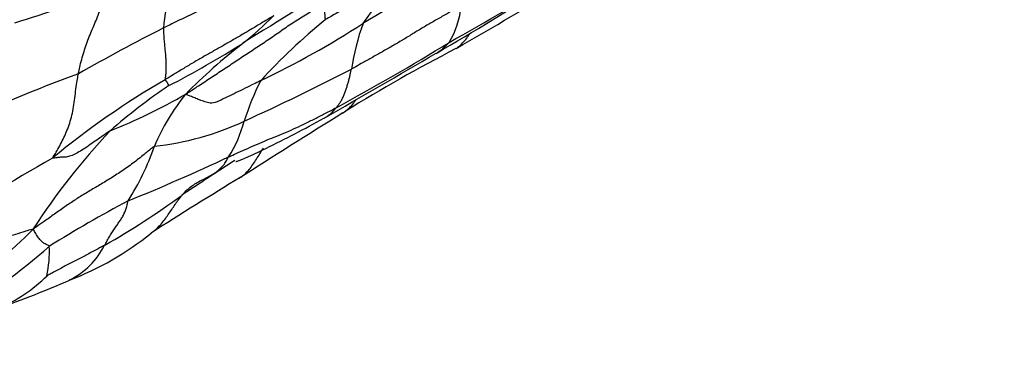
# Model space of a CAD drawing. Units: millimetres. Extents: x 0 to 835, y 0 to 1165.
# Drawn here: x 731 to 741, y 260 to 263 of the extents above; entities that cross this region are included whole.
import ezdxf
from ezdxf import colors
from ezdxf.entities.mleader import LeaderData, LeaderLine
from ezdxf.math import Vec2, Vec3

# ---------------------------------------------------------------- set-up
doc = ezdxf.new("R2010")
doc.units = ezdxf.units.MM
doc.layers.add('DV6_Défaut', color=7, linetype='Continuous')
doc.layers.add('Défaut', color=7, linetype='Continuous')

# ---------------------------------------------------------------- blocks, each defined once
blk = doc.blocks.new('_DOT')
at = {"color": 0}
blk.add_line((0, 0), (-1, 0), dxfattribs=at)
at = {"color": 0, "const_width": 0.333}
blk.add_lwpolyline([(-0.1665, 0, 1), (0.1665, 0, 1)], format="xyb", close=True, dxfattribs=at)
blk = doc.blocks.new('SE5')
at = {"layer": 'DV6_Défaut', "color": 7, "linetype": 'Continuous'}
for centre, radius, start, end in [((733.606, 263.03), 1.527, 145.3756, 176.7267), ((762.552, 215.823), 55.155, 119.493, 120.8671), ((737.145, 261.225), 3.481, 134.023, 146.1103), ((754.249, 229.346), 39.788, 120.3286, 122.374), ((725.309, 280.891), 20.476, 298.8651, 302.7633), ((724.082, 283.538), 21.34, 287.3914, 290.2463), ((723.188, 283.557), 23.873, 299.7991, 303.2415), ((679.848, 358.68), 110.666, 300.05326, 300.77921), ((734.629, 263.334), 0.795, 175.6036, 189.1993), ((734.479, 263.413), 0.847, 327.5699, 356.2748), ((730.674, 265.84), 3.675, 308.1571, 315.2219), ((738.003, 258.092), 6.592, 129.109, 137.5329), ((740.1, 247.11), 17.903, 116.6066, 119.9867), ((728.766, 271.677), 10.127, 295.5914, 302.8224), ((736.858, 262.243), 2.761, 160.4607, 171.132), ((727.065, 272.291), 11.038, 297.3686, 302.1892), ((736.866, 257.919), 6.378, 127.9378, 135.4526), ((721.834, 284.687), 25.507, 298.3939, 301.5864), ((743.438, 247.024), 17.847, 117.2407, 121.6875), ((657.322, 395.672), 153.903, 299.81078, 300.33623), ((721.292, 287.609), 28.05, 294.5793, 297.2354), ((735.685, 249.996), 13.41, 109.7586, 116.138), ((736.502, 254.909), 8.821, 119.9361, 129.6754), ((735.828, 261.188), 3.01, 153.2384, 162.351), ((735.439, 257.54), 5.948, 123.6972, 131.4951), ((729.054, 268.088), 6.564, 291.8595, 299.8425), ((734.163, 260.902), 2.371, 141.0053, 157.0111), ((731.64, 264.945), 3.136, 276.2359, 294.8872), ((731.685, 262.428), 1.316, 327.016, 345.576), ((788.371, 174.77), 102.931, 121.86306, 122.60966), ((736.855, 256.932), 7.371, 136.615, 147.1875), ((729.443, 262.69), 2.68, 327.1007, 341.238), ((736.969, 250.614), 12.65, 118.8187, 125.7219), ((723.531, 281.452), 21.804, 291.9842, 295.1259), ((749.768, 235.342), 31.294, 122.7098, 123.9709), ((753.924, 226.682), 40.653, 121.1005, 122.7283), ((727.347, 268.012), 8.335, 299.4062, 306.3065), ((738.216, 248.947), 13.91, 117.9624, 122.0426), ((726.834, 264.694), 5.37, 293.4406, 315.4347), ((729.884, 263.426), 3.274, 290.9768, 309.0015), ((726.295, 265.917), 6.887, 300.6182, 311.2447), ((729.45, 260.686), 1.386, 348.7909, 2.1643), ((730.692, 261.123), 0.834, 295.841, 333.4974), ((729.63, 261.609), 1.678, 292.907, 314.7166), ((725.408, 273.482), 14.278, 289.965, 293.3025)]:
    blk.add_arc(centre, radius, start, end, dxfattribs=at)
for points, knots in [([(734.726, 263.728), (734.719, 263.725), (734.693, 263.71), (734.64, 263.68), (734.567, 263.639), (734.486, 263.592), (734.406, 263.544), (734.325, 263.495), (734.244, 263.445), (734.163, 263.395), (734.082, 263.346), (734.002, 263.297), (733.929, 263.256), (733.876, 263.225), (733.85, 263.21), (733.845, 263.207)], [0, 0, 0, 0, 0.022727, 0.090909, 0.181818, 0.272727, 0.363636, 0.454545, 0.545455, 0.636364, 0.727273, 0.818182, 0.909091, 0.977273, 1, 1, 1, 1]), ([(731.152, 262.617), (731.153, 262.625), (731.16, 262.655), (731.172, 262.716), (731.194, 262.796), (731.22, 262.881), (731.248, 262.963), (731.279, 263.044), (731.312, 263.121), (731.345, 263.198), (731.377, 263.276), (731.406, 263.359), (731.432, 263.434), (731.454, 263.486), (731.466, 263.511), (731.467, 263.516)], [0, 0, 0, 0, 0.022727, 0.090909, 0.181818, 0.272727, 0.363636, 0.454545, 0.545455, 0.636364, 0.727273, 0.818182, 0.909091, 0.977273, 1, 1, 1, 1]), ([(733.046, 263.581), (733.038, 263.577), (733.01, 263.563), (732.953, 263.534), (732.874, 263.495), (732.787, 263.453), (732.7, 263.412), (732.612, 263.371), (732.524, 263.33), (732.436, 263.288), (732.347, 263.247), (732.259, 263.204), (732.178, 263.165), (732.119, 263.136), (732.089, 263.121), (732.082, 263.118)], [0, 0, 0, 0, 0.022727, 0.090909, 0.181818, 0.272727, 0.363636, 0.454545, 0.545455, 0.636364, 0.727273, 0.818182, 0.909091, 0.977273, 1, 1, 1, 1]), ([(732.321, 262.394), (732.335, 262.404), (732.381, 262.434), (732.473, 262.494), (732.599, 262.577), (732.737, 262.668), (732.874, 262.759), (733.012, 262.851), (733.15, 262.941), (733.286, 263.033), (733.42, 263.128), (733.558, 263.218), (733.687, 263.298), (733.779, 263.358), (733.825, 263.388), (733.837, 263.395)], [0, 0, 0, 0, 0.022727, 0.090909, 0.181818, 0.272727, 0.363636, 0.454545, 0.545455, 0.636364, 0.727273, 0.818182, 0.909091, 0.977273, 1, 1, 1, 1]), ([(735.324, 263.358), (735.315, 263.353), (735.278, 263.332), (735.204, 263.291), (735.103, 263.233), (734.993, 263.17), (734.884, 263.106), (734.778, 263.041), (734.672, 262.976), (734.563, 262.913), (734.455, 262.851), (734.345, 262.789), (734.246, 262.734), (734.174, 262.693), (734.138, 262.673), (734.129, 262.668)], [0, 0, 0, 0, 0.022727, 0.090909, 0.181818, 0.272727, 0.363636, 0.454545, 0.545455, 0.636364, 0.727273, 0.818182, 0.909091, 0.977273, 1, 1, 1, 1]), ([(733.283, 263.251), (733.274, 263.246), (733.239, 263.224), (733.168, 263.182), (733.071, 263.123), (732.965, 263.06), (732.858, 262.998), (732.749, 262.935), (732.641, 262.874), (732.532, 262.813), (732.423, 262.75), (732.314, 262.685), (732.216, 262.625), (732.145, 262.581), (732.109, 262.559), (732.1, 262.553)], [0, 0, 0, 0, 0.022727, 0.090909, 0.181818, 0.272727, 0.363636, 0.454545, 0.545455, 0.636364, 0.727273, 0.818182, 0.909091, 0.977273, 1, 1, 1, 1]), ([(732.1, 262.553), (732.1, 262.555), (732.102, 262.568), (732.106, 262.593), (732.109, 262.629), (732.111, 262.673), (732.111, 262.718), (732.109, 262.767), (732.106, 262.818), (732.1, 262.873), (732.095, 262.931), (732.089, 262.991), (732.085, 263.049), (732.083, 263.091), (732.082, 263.112), (732.082, 263.118)], [0, 0, 0, 0, 0.022727, 0.090909, 0.181818, 0.272727, 0.363636, 0.454545, 0.545455, 0.636364, 0.727273, 0.818182, 0.909091, 0.977273, 1, 1, 1, 1]), ([(735.27, 262.892), (735.287, 262.903), (735.32, 262.93), (735.365, 262.979), (735.4, 263.021), (735.418, 263.049), (735.423, 263.057)], [0, 0, 0, 0, 0.278993, 0.577213, 0.875434, 1, 1, 1, 1]), ([(735.055, 262.842), (735.066, 262.849), (735.097, 262.868), (735.14, 262.903), (735.173, 262.937), (735.19, 262.955), (735.194, 262.959)], [0, 0, 0, 0, 0.215444, 0.607722, 0.901931, 1, 1, 1, 1]), ([(733.963, 262.248), (733.965, 262.251), (733.973, 262.261), (733.989, 262.281), (734.011, 262.309), (734.03, 262.344), (734.046, 262.382), (734.062, 262.421), (734.075, 262.46), (734.088, 262.5), (734.1, 262.542), (734.111, 262.583), (734.119, 262.622), (734.125, 262.651), (734.129, 262.665), (734.129, 262.668)], [0, 0, 0, 0, 0.022727, 0.090909, 0.181818, 0.272727, 0.363636, 0.454545, 0.545455, 0.636364, 0.727273, 0.818182, 0.909091, 0.977273, 1, 1, 1, 1]), ([(730.871, 261.698), (730.871, 261.701), (730.885, 261.724), (730.912, 261.769), (730.95, 261.831), (730.986, 261.904), (731.02, 261.98), (731.051, 262.059), (731.077, 262.143), (731.096, 262.234), (731.111, 262.329), (731.122, 262.427), (731.134, 262.516), (731.145, 262.578), (731.15, 262.609), (731.152, 262.617)], [0, 0, 0, 0, 0.022727, 0.090909, 0.181818, 0.272727, 0.363636, 0.454545, 0.545455, 0.636364, 0.727273, 0.818182, 0.909091, 0.977273, 1, 1, 1, 1]), ([(732.139, 262.489), (732.139, 262.489), (732.138, 262.49), (732.136, 262.494), (732.134, 262.499), (732.132, 262.504), (732.129, 262.51), (732.127, 262.516), (732.124, 262.521), (732.119, 262.526), (732.114, 262.533), (732.11, 262.539), (732.105, 262.545), (732.102, 262.549), (732.1, 262.552), (732.1, 262.553)], [0, 0, 0, 0, 0.022727, 0.090909, 0.181818, 0.272727, 0.363636, 0.454545, 0.545455, 0.636364, 0.727273, 0.818182, 0.909091, 0.977273, 1, 1, 1, 1]), ([(733.14, 262.543), (733.132, 262.539), (733.1, 262.523), (733.035, 262.492), (732.947, 262.448), (732.85, 262.4), (732.755, 262.355), (732.662, 262.308), (732.588, 262.293), (732.529, 262.313), (732.472, 262.333), (732.422, 262.355), (732.376, 262.373), (732.343, 262.386), (732.326, 262.393), (732.321, 262.394)], [0, 0, 0, 0, 0.022727, 0.090909, 0.181818, 0.272727, 0.363636, 0.454545, 0.545455, 0.636364, 0.727273, 0.818182, 0.909091, 0.977273, 1, 1, 1, 1]), ([(734.032, 262.189), (734.04, 262.194), (734.067, 262.212), (734.109, 262.247), (734.149, 262.29), (734.17, 262.319), (734.177, 262.329)], [0, 0, 0, 0, 0.141559, 0.482755, 0.82395, 1, 1, 1, 1]), ([(732.789, 261.712), (732.798, 261.715), (732.833, 261.731), (732.902, 261.762), (732.998, 261.805), (733.104, 261.851), (733.209, 261.897), (733.315, 261.939), (733.421, 261.982), (733.523, 262.028), (733.632, 262.079), (733.744, 262.135), (733.845, 262.186), (733.918, 262.224), (733.954, 262.244), (733.963, 262.248)], [0, 0, 0, 0, 0.022727, 0.090909, 0.181818, 0.272727, 0.363636, 0.454545, 0.545455, 0.636364, 0.727273, 0.818182, 0.909091, 0.977273, 1, 1, 1, 1]), ([(733.829, 262.133), (733.842, 262.14), (733.874, 262.159), (733.916, 262.192), (733.945, 262.226), (733.96, 262.244), (733.963, 262.248)], [0, 0, 0, 0, 0.253481, 0.62674, 0.906685, 1, 1, 1, 1]), ([(732.869, 261.663), (732.869, 261.662), (732.871, 261.662), (732.88, 261.663), (732.895, 261.669), (732.917, 261.677), (732.955, 261.692), (733.055, 261.736), (733.368, 261.886), (733.611, 262.014), (733.83, 262.133)], [0, 0, 0, 0, 0.022928, 0.045257, 0.066155, 0.086916, 0.109188, 0.164246, 0.338193, 1, 1, 1, 1]), ([(731.498, 261.995), (731.492, 261.992), (731.468, 261.975), (731.419, 261.942), (731.352, 261.896), (731.279, 261.846), (731.206, 261.793), (731.141, 261.756), (731.082, 261.727), (731.029, 261.709), (730.988, 261.71), (730.946, 261.707), (730.909, 261.703), (730.883, 261.698), (730.871, 261.696), (730.871, 261.698)], [0, 0, 0, 0, 0.022727, 0.090909, 0.181818, 0.272727, 0.363636, 0.454545, 0.545455, 0.636364, 0.727273, 0.818182, 0.909091, 0.977273, 1, 1, 1, 1]), ([(731.981, 261.828), (731.971, 261.822), (731.929, 261.788), (731.846, 261.719), (731.731, 261.63), (731.604, 261.542), (731.477, 261.461), (731.355, 261.389), (731.235, 261.318), (731.118, 261.245), (731.006, 261.17), (730.893, 261.089), (730.788, 261.015), (730.711, 260.961), (730.672, 260.934), (730.66, 260.926)], [0, 0, 0, 0, 0.022727, 0.090909, 0.181818, 0.272727, 0.363636, 0.454545, 0.545455, 0.636364, 0.727273, 0.818182, 0.909091, 0.977273, 1, 1, 1, 1]), ([(732.925, 261.492), (732.939, 261.502), (732.971, 261.527), (733.014, 261.573), (733.056, 261.628), (733.094, 261.687), (733.131, 261.747), (733.156, 261.787), (733.169, 261.806)], [0, 0, 0, 0, 0.133539, 0.306995, 0.48045, 0.653906, 0.827362, 1, 1, 1, 1]), ([(732.282, 261.295), (732.285, 261.299), (732.3, 261.315), (732.328, 261.345), (732.371, 261.383), (732.422, 261.418), (732.474, 261.447), (732.527, 261.474), (732.579, 261.501), (732.63, 261.53), (732.677, 261.564), (732.722, 261.604), (732.756, 261.65), (732.776, 261.688), (732.786, 261.707), (732.789, 261.712)], [0, 0, 0, 0, 0.022727, 0.090909, 0.181818, 0.272727, 0.363636, 0.454545, 0.545455, 0.636364, 0.727273, 0.818182, 0.909091, 0.977273, 1, 1, 1, 1]), ([(731.945, 260.881), (731.949, 260.884), (731.971, 260.9), (732.008, 260.931), (732.054, 260.98), (732.095, 261.031), (732.133, 261.084), (732.17, 261.139), (732.206, 261.193), (732.24, 261.241), (732.266, 261.274), (732.279, 261.291), (732.282, 261.295)], [0, 0, 0, 0, 0.027911, 0.149422, 0.270933, 0.392444, 0.513956, 0.635467, 0.756978, 0.878489, 0.969622, 1, 1, 1, 1]), ([(731.439, 260.75), (731.442, 260.755), (731.451, 260.772), (731.47, 260.805), (731.497, 260.85), (731.525, 260.898), (731.553, 260.938), (731.581, 260.98), (731.608, 261.018), (731.632, 261.056), (731.653, 261.098), (731.672, 261.138), (731.683, 261.18), (731.689, 261.213), (731.691, 261.229), (731.693, 261.234)], [0, 0, 0, 0, 0.022727, 0.090909, 0.181818, 0.272727, 0.363636, 0.454545, 0.545455, 0.636364, 0.727273, 0.818182, 0.909091, 0.977273, 1, 1, 1, 1]), ([(730.66, 260.926), (730.65, 260.924), (730.612, 260.913), (730.538, 260.889), (730.439, 260.857), (730.332, 260.828), (730.225, 260.81), (730.119, 260.801), (730.016, 260.799), (729.917, 260.802), (729.821, 260.812), (729.729, 260.838), (729.659, 260.86), (729.612, 260.873), (729.589, 260.881), (729.583, 260.885)], [0, 0, 0, 0, 0.022727, 0.090909, 0.181818, 0.272727, 0.363636, 0.454545, 0.545455, 0.636364, 0.727273, 0.818182, 0.909091, 0.977273, 1, 1, 1, 1]), ([(730.836, 260.739), (730.835, 260.74), (730.829, 260.743), (730.818, 260.749), (730.8, 260.758), (730.78, 260.768), (730.763, 260.779), (730.748, 260.796), (730.732, 260.813), (730.715, 260.829), (730.702, 260.851), (730.689, 260.876), (730.675, 260.898), (730.666, 260.915), (730.661, 260.923), (730.66, 260.926)], [0, 0, 0, 0, 0.022727, 0.090909, 0.181818, 0.272727, 0.363636, 0.454545, 0.545455, 0.636364, 0.727273, 0.818182, 0.909091, 0.977273, 1, 1, 1, 1]), ([(731.439, 260.75), (731.434, 260.748), (731.415, 260.737), (731.377, 260.717), (731.324, 260.688), (731.267, 260.657), (731.21, 260.627), (731.153, 260.597), (731.096, 260.568), (731.038, 260.538), (730.981, 260.509), (730.924, 260.478), (730.871, 260.449), (730.832, 260.428), (730.813, 260.418), (730.81, 260.417)], [0, 0, 0, 0, 0.022727, 0.090909, 0.181818, 0.272727, 0.363636, 0.454545, 0.545455, 0.636364, 0.727273, 0.818182, 0.909091, 0.977273, 1, 1, 1, 1])]:
    blk.add_open_spline(points, degree=3, knots=knots, dxfattribs=at)

msp = doc.modelspace()

# ---------------------------------------------------------------- block references
at = {"layer": 'Défaut'}
msp.add_blockref('SE5', (0, 0), dxfattribs=at)

# ---------------------------------------------------------------- leaders
at = {"layer": 'Défaut', "color": 7, "linetype": 'Continuous'}
ml = msp.add_multileader_mtext('Standard', dxfattribs=at)
ml.set_content('{\\pxsm0.9;\\fSolid Edge ISO|b1||i0||c0|p34;\\W1.;12/10/2020\\P}', color=256)
ml.set_leader_properties()
ml.set_arrow_properties(name='DOT')
ml.build(insert=Vec2(0, 0))
ml.multileader.update_dxf_attribs({"leader_type": 0, "dogleg_length": 0, "arrow_head_size": 12})
ctx = ml.context
ctx.base_point, ctx.char_height, ctx.arrow_head_size, ctx.landing_gap_size = Vec3(747.016, 1157.46), 12, 12, 4.2
notes = []
notes.append((ctx, [(0, (0, 0, 0), (0, 0), (1, 0), 1, [])]))
ctx.mtext.insert = Vec3(749.016, 1163.58)
for ctx, leaders in notes:
    for number, flags, end, landing, length, lines in leaders:
        leader = LeaderData()
        leader.index, (leader.has_last_leader_line, leader.has_dogleg_vector, leader.attachment_direction) = number, flags
        leader.last_leader_point, leader.dogleg_vector, leader.dogleg_length = Vec3(end), Vec3(landing), length
        for number, points, colour, breaks in lines:
            line = LeaderLine()
            line.index, line.vertices, line.color, line.breaks = number, Vec3.list(points), colors.encode_raw_color(colour), breaks
            leader.lines.append(line)
        ctx.leaders.append(leader)

doc.saveas('drawing.dxf')
